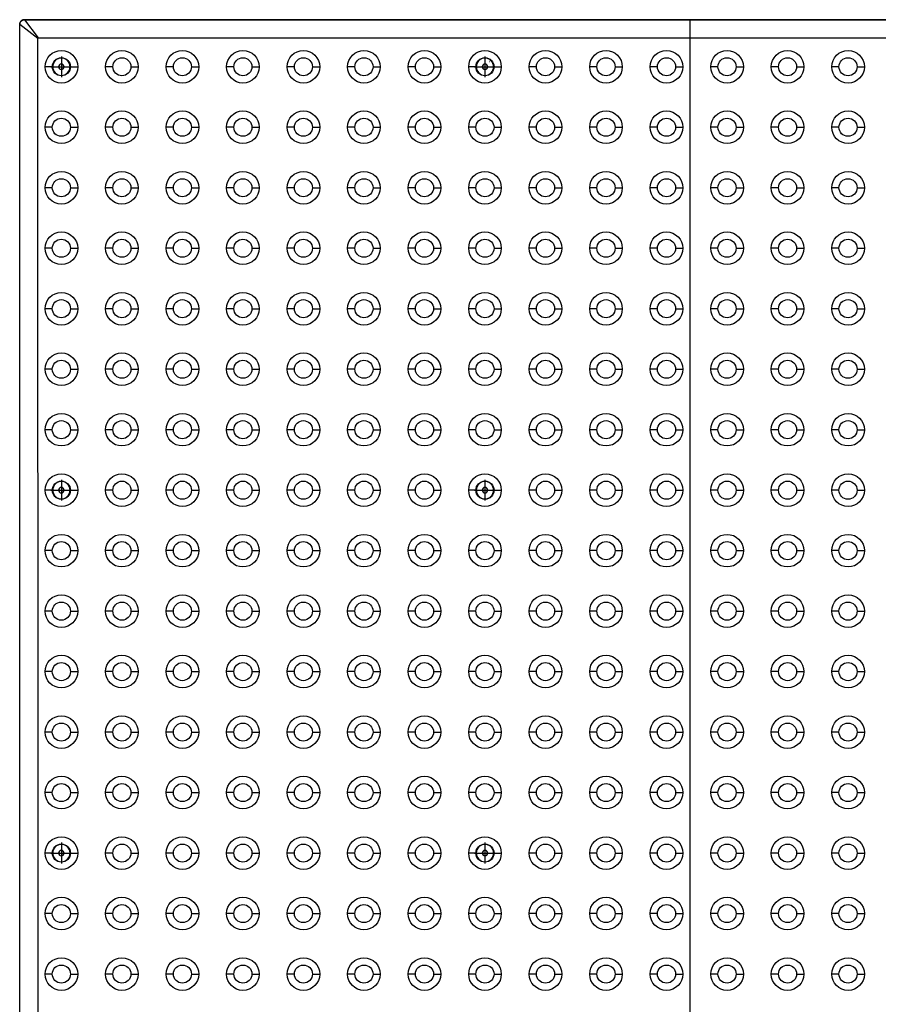
# Model space of a CAD drawing. Extents: x 15.4 to 96.5, y 18.6 to 73.2.
# Drawn here: x 16.7 to 40.4, y 46 to 73.2 of the extents above; entities that cross this region are included whole.
import ezdxf

# ---------------------------------------------------------------- set-up
doc = ezdxf.new("R2010")
doc.units = 0
doc.header["$MEASUREMENT"] = 0
doc.linetypes.add('CENTER', pattern=[2, 1.25, -0.25, 0.25, -0.25])
for name, color, linetype in [('DIM', 1, 'CONTINUOUS'), ('Part_FF', 7, 'CONTINUOUS'), ('PLOT', 3, 'CONTINUOUS')]:
    doc.layers.add(name, color=color, linetype=linetype)

msp = doc.modelspace()

# ---------------------------------------------------------------- linework, layer by layer
at = {"layer": 'DIM', "linetype": 'Continuous', "lineweight": 30}
msp.add_solid([(29.738, 72.124), (29.669, 72.018), (29.7, 72.141)], dxfattribs=at)
at = {"layer": 'Part_FF', "color": 4, "linetype": 'Continuous', "lineweight": 30}
for p, q in [((16.727, 73.135), (16.724, 73.127)), ((16.73, 73.142), (16.727, 73.135)), ((16.729, 73.129), (16.732, 73.138)), ((16.734, 73.151), (16.73, 73.142)), ((16.732, 73.138), (16.736, 73.147)), ((16.739, 73.16), (16.734, 73.151)), ((16.736, 73.147), (16.741, 73.155)), ((16.744, 73.167), (16.739, 73.16)), ((16.741, 73.155), (16.747, 73.163)), ((16.75, 73.175), (16.744, 73.167)), ((16.747, 73.163), (16.753, 73.171)), ((16.756, 73.182), (16.75, 73.175)), ((16.753, 73.171), (16.759, 73.178)), ((16.763, 73.188), (16.756, 73.182)), ((16.759, 73.178), (16.767, 73.185)), ((16.77, 73.194), (16.763, 73.188)), ((16.767, 73.185), (16.774, 73.191)), ((16.778, 73.199), (16.77, 73.194)), ((16.774, 73.191), (16.783, 73.197)), ((16.787, 73.204), (16.778, 73.199)), ((16.783, 73.197), (16.791, 73.201)), ((16.795, 73.208), (16.787, 73.204)), ((16.791, 73.201), (16.8, 73.205)), ((16.803, 73.211), (16.795, 73.208)), ((16.8, 73.205), (16.809, 73.209)), ((16.811, 73.214), (16.803, 73.211)), ((16.809, 73.209), (16.819, 73.211)), ((16.819, 73.216), (16.811, 73.214)), ((16.827, 73.217), (16.819, 73.216)), ((16.819, 73.211), (16.828, 73.213)), ((16.836, 73.218), (16.827, 73.217)), ((16.828, 73.213), (16.838, 73.214)), ((16.844, 73.218), (16.836, 73.218)), ((16.838, 73.214), (16.848, 73.215)), ((16.844, 73.218), (46.915, 73.218)), ((16.848, 73.215), (16.844, 73.218)), ((46.915, 73.215), (16.848, 73.215)), ((16.848, 73.215), (17.228, 72.714)), ((16.721, 73.11), (16.72, 73.102)), ((16.72, 73.102), (16.72, 73.093)), ((16.72, 37.343), (16.72, 73.093)), ((16.72, 73.093), (16.723, 73.09)), ((16.722, 73.119), (16.721, 73.11)), ((16.724, 73.127), (16.722, 73.119)), ((16.723, 73.1), (16.724, 73.11)), ((16.723, 73.09), (16.723, 73.1)), ((16.723, 37.346), (16.723, 73.09)), ((16.723, 73.09), (17.223, 72.709)), ((16.724, 73.11), (16.726, 73.119)), ((16.726, 73.119), (16.729, 73.129)), ((17.224, 72.71), (17.223, 72.71)), ((17.223, 72.71), (17.223, 72.71)), ((17.223, 72.71), (17.223, 72.709)), ((17.223, 60.714), (17.223, 72.709)), ((17.225, 72.713), (17.224, 72.712)), ((17.224, 72.712), (17.224, 72.712)), ((17.224, 72.712), (17.224, 72.712)), ((17.224, 72.712), (17.224, 72.711)), ((17.224, 72.711), (17.224, 72.711)), ((17.224, 72.711), (17.224, 72.71)), ((17.226, 72.714), (17.225, 72.713)), ((17.225, 72.713), (17.225, 72.713)), ((17.225, 72.713), (17.225, 72.713)), ((17.225, 72.713), (17.225, 72.713)), ((17.227, 72.714), (17.226, 72.714)), ((17.226, 72.714), (17.226, 72.714)), ((17.226, 72.714), (17.226, 72.714)), ((17.228, 72.714), (17.227, 72.714)), ((17.227, 72.714), (17.227, 72.714)), ((17.228, 72.714), (46.915, 72.714)), ((17.228, 72.714), (17.228, 72.714)), ((17.228, 72.714), (17.228, 72.714)), ((17.62, 71.918), (17.42, 71.918)), ((18.12, 71.918), (18.32, 71.918)), ((19.29, 71.918), (19.09, 71.918)), ((19.79, 71.918), (19.99, 71.918)), ((20.96, 71.918), (20.76, 71.918)), ((21.46, 71.918), (21.66, 71.918)), ((22.63, 71.918), (22.43, 71.918)), ((23.13, 71.918), (23.33, 71.918)), ((24.3, 71.918), (24.1, 71.918)), ((24.8, 71.918), (25, 71.918)), ((25.97, 71.918), (25.77, 71.918)), ((26.47, 71.918), (26.67, 71.918)), ((27.64, 71.918), (27.44, 71.918)), ((28.14, 71.918), (28.34, 71.918)), ((29.31, 71.918), (29.11, 71.918)), ((29.81, 71.918), (30.01, 71.918)), ((30.98, 71.918), (30.78, 71.918)), ((31.48, 71.918), (31.68, 71.918)), ((32.65, 71.918), (32.45, 71.918)), ((33.15, 71.918), (33.35, 71.918)), ((34.32, 71.918), (34.12, 71.918)), ((34.82, 71.918), (35.02, 71.918)), ((35.99, 71.918), (35.79, 71.918)), ((36.49, 71.918), (36.69, 71.918)), ((37.66, 71.918), (37.46, 71.918)), ((38.16, 71.918), (38.36, 71.918)), ((39.33, 71.918), (39.13, 71.918)), ((39.83, 71.918), (40.03, 71.918)), ((17.62, 70.248), (17.42, 70.248)), ((18.12, 70.248), (18.32, 70.248)), ((19.29, 70.248), (19.09, 70.248)), ((19.79, 70.248), (19.99, 70.248)), ((20.96, 70.248), (20.76, 70.248)), ((21.46, 70.248), (21.66, 70.248)), ((22.63, 70.248), (22.43, 70.248)), ((23.13, 70.248), (23.33, 70.248)), ((24.3, 70.248), (24.1, 70.248)), ((24.8, 70.248), (25, 70.248)), ((25.97, 70.248), (25.77, 70.248)), ((26.47, 70.248), (26.67, 70.248)), ((27.64, 70.248), (27.44, 70.248)), ((28.14, 70.248), (28.34, 70.248)), ((29.31, 70.248), (29.11, 70.248)), ((29.81, 70.248), (30.01, 70.248)), ((30.98, 70.248), (30.78, 70.248)), ((31.48, 70.248), (31.68, 70.248)), ((32.65, 70.248), (32.45, 70.248)), ((33.15, 70.248), (33.35, 70.248)), ((34.32, 70.248), (34.12, 70.248)), ((34.82, 70.248), (35.02, 70.248)), ((35.99, 70.248), (35.79, 70.248)), ((36.49, 70.248), (36.69, 70.248)), ((37.66, 70.248), (37.46, 70.248)), ((38.16, 70.248), (38.36, 70.248)), ((39.33, 70.248), (39.13, 70.248)), ((39.83, 70.248), (40.03, 70.248)), ((17.62, 68.578), (17.42, 68.578)), ((18.12, 68.578), (18.32, 68.578)), ((19.29, 68.578), (19.09, 68.578)), ((19.79, 68.578), (19.99, 68.578)), ((20.96, 68.578), (20.76, 68.578)), ((21.46, 68.578), (21.66, 68.578)), ((22.63, 68.578), (22.43, 68.578)), ((23.13, 68.578), (23.33, 68.578)), ((24.3, 68.578), (24.1, 68.578)), ((24.8, 68.578), (25, 68.578)), ((25.97, 68.578), (25.77, 68.578)), ((26.47, 68.578), (26.67, 68.578)), ((27.64, 68.578), (27.44, 68.578)), ((28.14, 68.578), (28.34, 68.578)), ((29.31, 68.578), (29.11, 68.578)), ((29.81, 68.578), (30.01, 68.578)), ((30.98, 68.578), (30.78, 68.578)), ((31.48, 68.578), (31.68, 68.578)), ((32.65, 68.578), (32.45, 68.578)), ((33.15, 68.578), (33.35, 68.578)), ((34.32, 68.578), (34.12, 68.578)), ((34.82, 68.578), (35.02, 68.578)), ((35.99, 68.578), (35.79, 68.578)), ((36.49, 68.578), (36.69, 68.578)), ((37.66, 68.578), (37.46, 68.578)), ((38.16, 68.578), (38.36, 68.578)), ((39.33, 68.578), (39.13, 68.578)), ((39.83, 68.578), (40.03, 68.578)), ((17.62, 66.908), (17.42, 66.908)), ((18.12, 66.908), (18.32, 66.908)), ((19.29, 66.908), (19.09, 66.908)), ((19.79, 66.908), (19.99, 66.908)), ((20.96, 66.908), (20.76, 66.908)), ((21.46, 66.908), (21.66, 66.908)), ((22.63, 66.908), (22.43, 66.908)), ((23.13, 66.908), (23.33, 66.908)), ((24.3, 66.908), (24.1, 66.908)), ((24.8, 66.908), (25, 66.908)), ((25.97, 66.908), (25.77, 66.908)), ((26.47, 66.908), (26.67, 66.908)), ((27.64, 66.908), (27.44, 66.908)), ((28.14, 66.908), (28.34, 66.908)), ((29.31, 66.908), (29.11, 66.908)), ((29.81, 66.908), (30.01, 66.908)), ((30.98, 66.908), (30.78, 66.908)), ((31.48, 66.908), (31.68, 66.908)), ((32.65, 66.908), (32.45, 66.908)), ((33.15, 66.908), (33.35, 66.908)), ((34.32, 66.908), (34.12, 66.908)), ((34.82, 66.908), (35.02, 66.908)), ((35.99, 66.908), (35.79, 66.908)), ((36.49, 66.908), (36.69, 66.908)), ((37.66, 66.908), (37.46, 66.908)), ((38.16, 66.908), (38.36, 66.908)), ((39.33, 66.908), (39.13, 66.908)), ((39.83, 66.908), (40.03, 66.908)), ((17.62, 65.238), (17.42, 65.238)), ((18.12, 65.238), (18.32, 65.238)), ((19.29, 65.238), (19.09, 65.238)), ((19.79, 65.238), (19.99, 65.238)), ((20.96, 65.238), (20.76, 65.238)), ((21.46, 65.238), (21.66, 65.238)), ((22.63, 65.238), (22.43, 65.238)), ((23.13, 65.238), (23.33, 65.238)), ((24.3, 65.238), (24.1, 65.238)), ((24.8, 65.238), (25, 65.238)), ((25.97, 65.238), (25.77, 65.238)), ((26.47, 65.238), (26.67, 65.238)), ((27.64, 65.238), (27.44, 65.238)), ((28.14, 65.238), (28.34, 65.238)), ((29.31, 65.238), (29.11, 65.238)), ((29.81, 65.238), (30.01, 65.238)), ((30.98, 65.238), (30.78, 65.238)), ((31.48, 65.238), (31.68, 65.238)), ((32.65, 65.238), (32.45, 65.238)), ((33.15, 65.238), (33.35, 65.238)), ((34.32, 65.238), (34.12, 65.238)), ((34.82, 65.238), (35.02, 65.238)), ((35.99, 65.238), (35.79, 65.238)), ((36.49, 65.238), (36.69, 65.238)), ((37.66, 65.238), (37.46, 65.238)), ((38.16, 65.238), (38.36, 65.238)), ((39.33, 65.238), (39.13, 65.238)), ((39.83, 65.238), (40.03, 65.238)), ((17.62, 63.568), (17.42, 63.568)), ((18.12, 63.568), (18.32, 63.568)), ((19.29, 63.568), (19.09, 63.568)), ((19.79, 63.568), (19.99, 63.568)), ((20.96, 63.568), (20.76, 63.568)), ((21.46, 63.568), (21.66, 63.568)), ((22.63, 63.568), (22.43, 63.568)), ((23.13, 63.568), (23.33, 63.568)), ((24.3, 63.568), (24.1, 63.568)), ((24.8, 63.568), (25, 63.568)), ((25.97, 63.568), (25.77, 63.568)), ((26.47, 63.568), (26.67, 63.568)), ((27.64, 63.568), (27.44, 63.568)), ((28.14, 63.568), (28.34, 63.568)), ((29.31, 63.568), (29.11, 63.568)), ((29.81, 63.568), (30.01, 63.568)), ((30.98, 63.568), (30.78, 63.568)), ((31.48, 63.568), (31.68, 63.568)), ((32.65, 63.568), (32.45, 63.568)), ((33.15, 63.568), (33.35, 63.568)), ((34.32, 63.568), (34.12, 63.568)), ((34.82, 63.568), (35.02, 63.568)), ((35.99, 63.568), (35.79, 63.568)), ((36.49, 63.568), (36.69, 63.568)), ((37.66, 63.568), (37.46, 63.568)), ((38.16, 63.568), (38.36, 63.568)), ((39.33, 63.568), (39.13, 63.568)), ((39.83, 63.568), (40.03, 63.568)), ((17.62, 61.898), (17.42, 61.898)), ((18.12, 61.898), (18.32, 61.898)), ((19.29, 61.898), (19.09, 61.898)), ((19.79, 61.898), (19.99, 61.898)), ((20.96, 61.898), (20.76, 61.898)), ((21.46, 61.898), (21.66, 61.898)), ((22.63, 61.898), (22.43, 61.898)), ((23.13, 61.898), (23.33, 61.898)), ((24.3, 61.898), (24.1, 61.898)), ((24.8, 61.898), (25, 61.898)), ((25.97, 61.898), (25.77, 61.898)), ((26.47, 61.898), (26.67, 61.898)), ((27.64, 61.898), (27.44, 61.898)), ((28.14, 61.898), (28.34, 61.898)), ((29.31, 61.898), (29.11, 61.898)), ((29.81, 61.898), (30.01, 61.898)), ((30.98, 61.898), (30.78, 61.898)), ((31.48, 61.898), (31.68, 61.898)), ((32.65, 61.898), (32.45, 61.898)), ((33.15, 61.898), (33.35, 61.898)), ((34.32, 61.898), (34.12, 61.898)), ((34.82, 61.898), (35.02, 61.898)), ((35.99, 61.898), (35.79, 61.898)), ((36.49, 61.898), (36.69, 61.898)), ((37.66, 61.898), (37.46, 61.898)), ((38.16, 61.898), (38.36, 61.898)), ((39.33, 61.898), (39.13, 61.898)), ((39.83, 61.898), (40.03, 61.898)), ((17.223, 60.709), (17.223, 37.727)), ((17.62, 60.228), (17.42, 60.228)), ((18.12, 60.228), (18.32, 60.228)), ((19.29, 60.228), (19.09, 60.228)), ((19.79, 60.228), (19.99, 60.228)), ((20.96, 60.228), (20.76, 60.228)), ((21.46, 60.228), (21.66, 60.228)), ((22.63, 60.228), (22.43, 60.228)), ((23.13, 60.228), (23.33, 60.228)), ((24.3, 60.228), (24.1, 60.228)), ((24.8, 60.228), (25, 60.228)), ((25.97, 60.228), (25.77, 60.228)), ((26.47, 60.228), (26.67, 60.228)), ((27.64, 60.228), (27.44, 60.228)), ((28.14, 60.228), (28.34, 60.228)), ((29.31, 60.228), (29.11, 60.228)), ((29.81, 60.228), (30.01, 60.228)), ((30.98, 60.228), (30.78, 60.228)), ((31.48, 60.228), (31.68, 60.228)), ((32.65, 60.228), (32.45, 60.228)), ((33.15, 60.228), (33.35, 60.228)), ((34.32, 60.228), (34.12, 60.228)), ((34.82, 60.228), (35.02, 60.228)), ((35.99, 60.228), (35.79, 60.228)), ((36.49, 60.228), (36.69, 60.228)), ((37.66, 60.228), (37.46, 60.228)), ((38.16, 60.228), (38.36, 60.228)), ((39.33, 60.228), (39.13, 60.228)), ((39.83, 60.228), (40.03, 60.228)), ((17.62, 58.558), (17.42, 58.558)), ((18.12, 58.558), (18.32, 58.558)), ((19.29, 58.558), (19.09, 58.558)), ((19.79, 58.558), (19.99, 58.558)), ((20.96, 58.558), (20.76, 58.558)), ((21.46, 58.558), (21.66, 58.558)), ((22.63, 58.558), (22.43, 58.558)), ((23.13, 58.558), (23.33, 58.558)), ((24.3, 58.558), (24.1, 58.558)), ((24.8, 58.558), (25, 58.558)), ((25.97, 58.558), (25.77, 58.558)), ((26.47, 58.558), (26.67, 58.558)), ((27.64, 58.558), (27.44, 58.558)), ((28.14, 58.558), (28.34, 58.558)), ((29.31, 58.558), (29.11, 58.558)), ((29.81, 58.558), (30.01, 58.558)), ((30.98, 58.558), (30.78, 58.558)), ((31.48, 58.558), (31.68, 58.558)), ((32.65, 58.558), (32.45, 58.558)), ((33.15, 58.558), (33.35, 58.558)), ((34.32, 58.558), (34.12, 58.558)), ((34.82, 58.558), (35.02, 58.558)), ((35.99, 58.558), (35.79, 58.558)), ((36.49, 58.558), (36.69, 58.558)), ((37.66, 58.558), (37.46, 58.558)), ((38.16, 58.558), (38.36, 58.558)), ((39.33, 58.558), (39.13, 58.558)), ((39.83, 58.558), (40.03, 58.558)), ((17.62, 56.888), (17.42, 56.888)), ((18.12, 56.888), (18.32, 56.888)), ((19.29, 56.888), (19.09, 56.888)), ((19.79, 56.888), (19.99, 56.888)), ((20.96, 56.888), (20.76, 56.888)), ((21.46, 56.888), (21.66, 56.888)), ((22.63, 56.888), (22.43, 56.888)), ((23.13, 56.888), (23.33, 56.888)), ((24.3, 56.888), (24.1, 56.888)), ((24.8, 56.888), (25, 56.888)), ((25.97, 56.888), (25.77, 56.888)), ((26.47, 56.888), (26.67, 56.888)), ((27.64, 56.888), (27.44, 56.888)), ((28.14, 56.888), (28.34, 56.888)), ((29.31, 56.888), (29.11, 56.888)), ((29.81, 56.888), (30.01, 56.888)), ((30.98, 56.888), (30.78, 56.888)), ((31.48, 56.888), (31.68, 56.888)), ((32.65, 56.888), (32.45, 56.888)), ((33.15, 56.888), (33.35, 56.888)), ((34.32, 56.888), (34.12, 56.888)), ((34.82, 56.888), (35.02, 56.888)), ((35.99, 56.888), (35.79, 56.888)), ((36.49, 56.888), (36.69, 56.888)), ((37.66, 56.888), (37.46, 56.888)), ((38.16, 56.888), (38.36, 56.888)), ((39.33, 56.888), (39.13, 56.888)), ((39.83, 56.888), (40.03, 56.888)), ((17.62, 55.218), (17.42, 55.218)), ((18.12, 55.218), (18.32, 55.218)), ((19.29, 55.218), (19.09, 55.218)), ((19.79, 55.218), (19.99, 55.218)), ((20.96, 55.218), (20.76, 55.218)), ((21.46, 55.218), (21.66, 55.218)), ((22.63, 55.218), (22.43, 55.218)), ((23.13, 55.218), (23.33, 55.218)), ((24.3, 55.218), (24.1, 55.218)), ((24.8, 55.218), (25, 55.218)), ((25.97, 55.218), (25.77, 55.218)), ((26.47, 55.218), (26.67, 55.218)), ((27.64, 55.218), (27.44, 55.218)), ((28.14, 55.218), (28.34, 55.218)), ((29.31, 55.218), (29.11, 55.218)), ((29.81, 55.218), (30.01, 55.218)), ((30.98, 55.218), (30.78, 55.218)), ((31.48, 55.218), (31.68, 55.218)), ((32.65, 55.218), (32.45, 55.218)), ((33.15, 55.218), (33.35, 55.218)), ((34.32, 55.218), (34.12, 55.218)), ((34.82, 55.218), (35.02, 55.218)), ((35.99, 55.218), (35.79, 55.218)), ((36.49, 55.218), (36.69, 55.218)), ((37.66, 55.218), (37.46, 55.218)), ((38.16, 55.218), (38.36, 55.218)), ((39.33, 55.218), (39.13, 55.218)), ((39.83, 55.218), (40.03, 55.218)), ((17.62, 53.548), (17.42, 53.548)), ((18.12, 53.548), (18.32, 53.548)), ((19.29, 53.548), (19.09, 53.548)), ((19.79, 53.548), (19.99, 53.548)), ((20.96, 53.548), (20.76, 53.548)), ((21.46, 53.548), (21.66, 53.548)), ((22.63, 53.548), (22.43, 53.548)), ((23.13, 53.548), (23.33, 53.548)), ((24.3, 53.548), (24.1, 53.548)), ((24.8, 53.548), (25, 53.548)), ((25.97, 53.548), (25.77, 53.548)), ((26.47, 53.548), (26.67, 53.548)), ((27.64, 53.548), (27.44, 53.548)), ((28.14, 53.548), (28.34, 53.548)), ((29.31, 53.548), (29.11, 53.548)), ((29.81, 53.548), (30.01, 53.548)), ((30.98, 53.548), (30.78, 53.548)), ((31.48, 53.548), (31.68, 53.548)), ((32.65, 53.548), (32.45, 53.548)), ((33.15, 53.548), (33.35, 53.548)), ((34.32, 53.548), (34.12, 53.548)), ((34.82, 53.548), (35.02, 53.548)), ((35.99, 53.548), (35.79, 53.548)), ((36.49, 53.548), (36.69, 53.548)), ((37.66, 53.548), (37.46, 53.548)), ((38.16, 53.548), (38.36, 53.548)), ((39.33, 53.548), (39.13, 53.548)), ((39.83, 53.548), (40.03, 53.548)), ((17.62, 51.878), (17.42, 51.878)), ((18.12, 51.878), (18.32, 51.878)), ((19.29, 51.878), (19.09, 51.878)), ((19.79, 51.878), (19.99, 51.878)), ((20.96, 51.878), (20.76, 51.878)), ((21.46, 51.878), (21.66, 51.878)), ((22.63, 51.878), (22.43, 51.878)), ((23.13, 51.878), (23.33, 51.878)), ((24.3, 51.878), (24.1, 51.878)), ((24.8, 51.878), (25, 51.878)), ((25.97, 51.878), (25.77, 51.878)), ((26.47, 51.878), (26.67, 51.878)), ((27.64, 51.878), (27.44, 51.878)), ((28.14, 51.878), (28.34, 51.878)), ((29.31, 51.878), (29.11, 51.878)), ((29.81, 51.878), (30.01, 51.878)), ((30.98, 51.878), (30.78, 51.878)), ((31.48, 51.878), (31.68, 51.878)), ((32.65, 51.878), (32.45, 51.878)), ((33.15, 51.878), (33.35, 51.878)), ((34.32, 51.878), (34.12, 51.878)), ((34.82, 51.878), (35.02, 51.878)), ((35.99, 51.878), (35.79, 51.878)), ((36.49, 51.878), (36.69, 51.878)), ((37.66, 51.878), (37.46, 51.878)), ((38.16, 51.878), (38.36, 51.878)), ((39.33, 51.878), (39.13, 51.878)), ((39.83, 51.878), (40.03, 51.878)), ((17.62, 50.208), (17.42, 50.208)), ((18.12, 50.208), (18.32, 50.208)), ((19.29, 50.208), (19.09, 50.208)), ((19.79, 50.208), (19.99, 50.208)), ((20.96, 50.208), (20.76, 50.208)), ((21.46, 50.208), (21.66, 50.208)), ((22.63, 50.208), (22.43, 50.208)), ((23.13, 50.208), (23.33, 50.208)), ((24.3, 50.208), (24.1, 50.208)), ((24.8, 50.208), (25, 50.208)), ((25.97, 50.208), (25.77, 50.208)), ((26.47, 50.208), (26.67, 50.208)), ((27.64, 50.208), (27.44, 50.208)), ((28.14, 50.208), (28.34, 50.208)), ((29.31, 50.208), (29.11, 50.208)), ((29.81, 50.208), (30.01, 50.208)), ((30.98, 50.208), (30.78, 50.208)), ((31.48, 50.208), (31.68, 50.208)), ((32.65, 50.208), (32.45, 50.208)), ((33.15, 50.208), (33.35, 50.208)), ((34.32, 50.208), (34.12, 50.208)), ((34.82, 50.208), (35.02, 50.208)), ((35.99, 50.208), (35.79, 50.208)), ((36.49, 50.208), (36.69, 50.208)), ((37.66, 50.208), (37.46, 50.208)), ((38.16, 50.208), (38.36, 50.208)), ((39.33, 50.208), (39.13, 50.208)), ((39.83, 50.208), (40.03, 50.208)), ((17.62, 48.538), (17.42, 48.538)), ((18.12, 48.538), (18.32, 48.538)), ((19.29, 48.538), (19.09, 48.538)), ((19.79, 48.538), (19.99, 48.538)), ((20.96, 48.538), (20.76, 48.538)), ((21.46, 48.538), (21.66, 48.538)), ((22.63, 48.538), (22.43, 48.538)), ((23.13, 48.538), (23.33, 48.538)), ((24.3, 48.538), (24.1, 48.538)), ((24.8, 48.538), (25, 48.538)), ((25.97, 48.538), (25.77, 48.538)), ((26.47, 48.538), (26.67, 48.538)), ((27.64, 48.538), (27.44, 48.538)), ((28.14, 48.538), (28.34, 48.538)), ((29.31, 48.538), (29.11, 48.538)), ((29.81, 48.538), (30.01, 48.538)), ((30.98, 48.538), (30.78, 48.538)), ((31.48, 48.538), (31.68, 48.538)), ((32.65, 48.538), (32.45, 48.538)), ((33.15, 48.538), (33.35, 48.538)), ((34.32, 48.538), (34.12, 48.538)), ((34.82, 48.538), (35.02, 48.538)), ((35.99, 48.538), (35.79, 48.538)), ((36.49, 48.538), (36.69, 48.538)), ((37.66, 48.538), (37.46, 48.538)), ((38.16, 48.538), (38.36, 48.538)), ((39.33, 48.538), (39.13, 48.538)), ((39.83, 48.538), (40.03, 48.538)), ((17.62, 46.868), (17.42, 46.868)), ((18.12, 46.868), (18.32, 46.868)), ((19.29, 46.868), (19.09, 46.868)), ((19.79, 46.868), (19.99, 46.868)), ((20.96, 46.868), (20.76, 46.868)), ((21.46, 46.868), (21.66, 46.868)), ((22.63, 46.868), (22.43, 46.868)), ((23.13, 46.868), (23.33, 46.868)), ((24.3, 46.868), (24.1, 46.868)), ((24.8, 46.868), (25, 46.868)), ((25.97, 46.868), (25.77, 46.868)), ((26.47, 46.868), (26.67, 46.868)), ((27.64, 46.868), (27.44, 46.868)), ((28.14, 46.868), (28.34, 46.868)), ((29.31, 46.868), (29.11, 46.868)), ((29.81, 46.868), (30.01, 46.868)), ((30.98, 46.868), (30.78, 46.868)), ((31.48, 46.868), (31.68, 46.868)), ((32.65, 46.868), (32.45, 46.868)), ((33.15, 46.868), (33.35, 46.868)), ((34.32, 46.868), (34.12, 46.868)), ((34.82, 46.868), (35.02, 46.868)), ((35.99, 46.868), (35.79, 46.868)), ((36.49, 46.868), (36.69, 46.868)), ((37.66, 46.868), (37.46, 46.868)), ((38.16, 46.868), (38.36, 46.868)), ((39.33, 46.868), (39.13, 46.868)), ((39.83, 46.868), (40.03, 46.868))]:
    msp.add_line(p, q, dxfattribs=at)
at = {"layer": 'Part_FF', "color": 100, "linetype": 'CENTER', "lineweight": 30}
for p, q in [((17.87, 72.206), (17.87, 71.63)), ((29.559, 72.206), (29.559, 71.63)), ((17.582, 71.918), (18.158, 71.918)), ((29.271, 71.918), (29.847, 71.918)), ((17.87, 60.516), (17.87, 59.94)), ((29.559, 60.516), (29.559, 59.94)), ((17.582, 60.228), (18.158, 60.228)), ((29.271, 60.228), (29.847, 60.228)), ((17.87, 50.496), (17.87, 49.92)), ((29.559, 50.496), (29.559, 49.92)), ((17.582, 50.208), (18.158, 50.208)), ((29.271, 50.208), (29.847, 50.208))]:
    msp.add_line(p, q, dxfattribs=at)
at = {"layer": 'Part_FF', "color": 4, "linetype": 'Continuous', "lineweight": 30}
for centre, radius in [((17.87, 71.918), 0.45), ((19.54, 71.918), 0.45), ((21.21, 71.918), 0.45), ((22.88, 71.918), 0.45), ((24.55, 71.918), 0.45), ((26.22, 71.918), 0.45), ((27.89, 71.918), 0.45), ((29.56, 71.918), 0.45), ((31.23, 71.918), 0.45), ((32.9, 71.918), 0.45), ((34.57, 71.918), 0.45), ((36.24, 71.918), 0.45), ((37.91, 71.918), 0.45), ((39.58, 71.918), 0.45), ((17.87, 71.918), 0.25), ((19.54, 71.918), 0.25), ((21.21, 71.918), 0.25), ((22.88, 71.918), 0.25), ((24.55, 71.918), 0.25), ((26.22, 71.918), 0.25), ((27.89, 71.918), 0.25), ((29.56, 71.918), 0.25), ((31.23, 71.918), 0.25), ((32.9, 71.918), 0.25), ((34.57, 71.918), 0.25), ((36.24, 71.918), 0.25), ((37.91, 71.918), 0.25), ((39.58, 71.918), 0.25), ((17.87, 70.248), 0.45), ((19.54, 70.248), 0.45), ((21.21, 70.248), 0.45), ((22.88, 70.248), 0.45), ((24.55, 70.248), 0.45), ((26.22, 70.248), 0.45), ((27.89, 70.248), 0.45), ((29.56, 70.248), 0.45), ((31.23, 70.248), 0.45), ((32.9, 70.248), 0.45), ((34.57, 70.248), 0.45), ((36.24, 70.248), 0.45), ((37.91, 70.248), 0.45), ((39.58, 70.248), 0.45), ((17.87, 70.248), 0.25), ((19.54, 70.248), 0.25), ((21.21, 70.248), 0.25), ((22.88, 70.248), 0.25), ((24.55, 70.248), 0.25), ((26.22, 70.248), 0.25), ((27.89, 70.248), 0.25), ((29.56, 70.248), 0.25), ((31.23, 70.248), 0.25), ((32.9, 70.248), 0.25), ((34.57, 70.248), 0.25), ((36.24, 70.248), 0.25), ((37.91, 70.248), 0.25), ((39.58, 70.248), 0.25), ((17.87, 68.578), 0.45), ((17.87, 68.578), 0.25), ((19.54, 68.578), 0.45), ((19.54, 68.578), 0.25), ((21.21, 68.578), 0.45), ((21.21, 68.578), 0.25), ((22.88, 68.578), 0.45), ((22.88, 68.578), 0.25), ((24.55, 68.578), 0.45), ((24.55, 68.578), 0.25), ((26.22, 68.578), 0.45), ((26.22, 68.578), 0.25), ((27.89, 68.578), 0.45), ((27.89, 68.578), 0.25), ((29.56, 68.578), 0.45), ((29.56, 68.578), 0.25), ((31.23, 68.578), 0.45), ((31.23, 68.578), 0.25), ((32.9, 68.578), 0.45), ((32.9, 68.578), 0.25), ((34.57, 68.578), 0.45), ((34.57, 68.578), 0.25), ((36.24, 68.578), 0.45), ((36.24, 68.578), 0.25), ((37.91, 68.578), 0.45), ((37.91, 68.578), 0.25), ((39.58, 68.578), 0.45), ((39.58, 68.578), 0.25), ((17.87, 66.908), 0.45), ((17.87, 66.908), 0.25), ((19.54, 66.908), 0.45), ((19.54, 66.908), 0.25), ((21.21, 66.908), 0.45), ((21.21, 66.908), 0.25), ((22.88, 66.908), 0.45), ((22.88, 66.908), 0.25), ((24.55, 66.908), 0.45), ((24.55, 66.908), 0.25), ((26.22, 66.908), 0.45), ((26.22, 66.908), 0.25), ((27.89, 66.908), 0.45), ((27.89, 66.908), 0.25), ((29.56, 66.908), 0.45), ((29.56, 66.908), 0.25), ((31.23, 66.908), 0.45), ((31.23, 66.908), 0.25), ((32.9, 66.908), 0.45), ((32.9, 66.908), 0.25), ((34.57, 66.908), 0.45), ((34.57, 66.908), 0.25), ((36.24, 66.908), 0.45), ((36.24, 66.908), 0.25), ((37.91, 66.908), 0.45), ((37.91, 66.908), 0.25), ((39.58, 66.908), 0.45), ((39.58, 66.908), 0.25), ((17.87, 65.238), 0.45), ((19.54, 65.238), 0.45), ((21.21, 65.238), 0.45), ((22.88, 65.238), 0.45), ((24.55, 65.238), 0.45), ((26.22, 65.238), 0.45), ((27.89, 65.238), 0.45), ((29.56, 65.238), 0.45), ((31.23, 65.238), 0.45), ((32.9, 65.238), 0.45), ((34.57, 65.238), 0.45), ((36.24, 65.238), 0.45), ((37.91, 65.238), 0.45), ((39.58, 65.238), 0.45), ((17.87, 65.238), 0.25), ((19.54, 65.238), 0.25), ((21.21, 65.238), 0.25), ((22.88, 65.238), 0.25), ((24.55, 65.238), 0.25), ((26.22, 65.238), 0.25), ((27.89, 65.238), 0.25), ((29.56, 65.238), 0.25), ((31.23, 65.238), 0.25), ((32.9, 65.238), 0.25), ((34.57, 65.238), 0.25), ((36.24, 65.238), 0.25), ((37.91, 65.238), 0.25), ((39.58, 65.238), 0.25), ((17.87, 63.568), 0.45), ((19.54, 63.568), 0.45), ((21.21, 63.568), 0.45), ((22.88, 63.568), 0.45), ((24.55, 63.568), 0.45), ((26.22, 63.568), 0.45), ((27.89, 63.568), 0.45), ((29.56, 63.568), 0.45), ((31.23, 63.568), 0.45), ((32.9, 63.568), 0.45), ((34.57, 63.568), 0.45), ((36.24, 63.568), 0.45), ((37.91, 63.568), 0.45), ((39.58, 63.568), 0.45), ((17.87, 63.568), 0.25), ((19.54, 63.568), 0.25), ((21.21, 63.568), 0.25), ((22.88, 63.568), 0.25), ((24.55, 63.568), 0.25), ((26.22, 63.568), 0.25), ((27.89, 63.568), 0.25), ((29.56, 63.568), 0.25), ((31.23, 63.568), 0.25), ((32.9, 63.568), 0.25), ((34.57, 63.568), 0.25), ((36.24, 63.568), 0.25), ((37.91, 63.568), 0.25), ((39.58, 63.568), 0.25), ((17.87, 61.898), 0.45), ((19.54, 61.898), 0.45), ((21.21, 61.898), 0.45), ((22.88, 61.898), 0.45), ((24.55, 61.898), 0.45), ((26.22, 61.898), 0.45), ((27.89, 61.898), 0.45), ((29.56, 61.898), 0.45), ((31.23, 61.898), 0.45), ((32.9, 61.898), 0.45), ((34.57, 61.898), 0.45), ((36.24, 61.898), 0.45), ((37.91, 61.898), 0.45), ((39.58, 61.898), 0.45), ((17.87, 61.898), 0.25), ((19.54, 61.898), 0.25), ((21.21, 61.898), 0.25), ((22.88, 61.898), 0.25), ((24.55, 61.898), 0.25), ((26.22, 61.898), 0.25), ((27.89, 61.898), 0.25), ((29.56, 61.898), 0.25), ((31.23, 61.898), 0.25), ((32.9, 61.898), 0.25), ((34.57, 61.898), 0.25), ((36.24, 61.898), 0.25), ((37.91, 61.898), 0.25), ((39.58, 61.898), 0.25), ((17.87, 60.228), 0.45), ((19.54, 60.228), 0.45), ((21.21, 60.228), 0.45), ((22.88, 60.228), 0.45), ((24.55, 60.228), 0.45), ((26.22, 60.228), 0.45), ((27.89, 60.228), 0.45), ((29.56, 60.228), 0.45), ((31.23, 60.228), 0.45), ((32.9, 60.228), 0.45), ((34.57, 60.228), 0.45), ((36.24, 60.228), 0.45), ((37.91, 60.228), 0.45), ((39.58, 60.228), 0.45), ((17.87, 60.228), 0.25), ((19.54, 60.228), 0.25), ((21.21, 60.228), 0.25), ((22.88, 60.228), 0.25), ((24.55, 60.228), 0.25), ((26.22, 60.228), 0.25), ((27.89, 60.228), 0.25), ((29.56, 60.228), 0.25), ((31.23, 60.228), 0.25), ((32.9, 60.228), 0.25), ((34.57, 60.228), 0.25), ((36.24, 60.228), 0.25), ((37.91, 60.228), 0.25), ((39.58, 60.228), 0.25), ((17.87, 58.558), 0.45), ((19.54, 58.558), 0.45), ((21.21, 58.558), 0.45), ((22.88, 58.558), 0.45), ((24.55, 58.558), 0.45), ((26.22, 58.558), 0.45), ((27.89, 58.558), 0.45), ((29.56, 58.558), 0.45), ((31.23, 58.558), 0.45), ((32.9, 58.558), 0.45), ((34.57, 58.558), 0.45), ((36.24, 58.558), 0.45), ((37.91, 58.558), 0.45), ((39.58, 58.558), 0.45), ((17.87, 58.558), 0.25), ((19.54, 58.558), 0.25), ((21.21, 58.558), 0.25), ((22.88, 58.558), 0.25), ((24.55, 58.558), 0.25), ((26.22, 58.558), 0.25), ((27.89, 58.558), 0.25), ((29.56, 58.558), 0.25), ((31.23, 58.558), 0.25), ((32.9, 58.558), 0.25), ((34.57, 58.558), 0.25), ((36.24, 58.558), 0.25), ((37.91, 58.558), 0.25), ((39.58, 58.558), 0.25), ((17.87, 56.888), 0.45), ((17.87, 56.888), 0.25), ((19.54, 56.888), 0.45), ((19.54, 56.888), 0.25), ((21.21, 56.888), 0.45), ((21.21, 56.888), 0.25), ((22.88, 56.888), 0.45), ((22.88, 56.888), 0.25), ((24.55, 56.888), 0.45), ((24.55, 56.888), 0.25), ((26.22, 56.888), 0.45), ((26.22, 56.888), 0.25), ((27.89, 56.888), 0.45), ((27.89, 56.888), 0.25), ((29.56, 56.888), 0.45), ((29.56, 56.888), 0.25), ((31.23, 56.888), 0.45), ((31.23, 56.888), 0.25), ((32.9, 56.888), 0.45), ((32.9, 56.888), 0.25), ((34.57, 56.888), 0.45), ((34.57, 56.888), 0.25), ((36.24, 56.888), 0.45), ((36.24, 56.888), 0.25), ((37.91, 56.888), 0.45), ((37.91, 56.888), 0.25), ((39.58, 56.888), 0.45), ((39.58, 56.888), 0.25), ((17.87, 55.218), 0.45), ((17.87, 55.218), 0.25), ((19.54, 55.218), 0.45), ((19.54, 55.218), 0.25), ((21.21, 55.218), 0.45), ((21.21, 55.218), 0.25), ((22.88, 55.218), 0.45), ((22.88, 55.218), 0.25), ((24.55, 55.218), 0.45), ((24.55, 55.218), 0.25), ((26.22, 55.218), 0.45), ((26.22, 55.218), 0.25), ((27.89, 55.218), 0.45), ((27.89, 55.218), 0.25), ((29.56, 55.218), 0.45), ((29.56, 55.218), 0.25), ((31.23, 55.218), 0.45), ((31.23, 55.218), 0.25), ((32.9, 55.218), 0.45), ((32.9, 55.218), 0.25), ((34.57, 55.218), 0.45), ((34.57, 55.218), 0.25), ((36.24, 55.218), 0.45), ((36.24, 55.218), 0.25), ((37.91, 55.218), 0.45), ((37.91, 55.218), 0.25), ((39.58, 55.218), 0.45), ((39.58, 55.218), 0.25), ((17.87, 53.548), 0.45), ((19.54, 53.548), 0.45), ((21.21, 53.548), 0.45), ((22.88, 53.548), 0.45), ((24.55, 53.548), 0.45), ((26.22, 53.548), 0.45), ((27.89, 53.548), 0.45), ((29.56, 53.548), 0.45), ((31.23, 53.548), 0.45), ((32.9, 53.548), 0.45), ((34.57, 53.548), 0.45), ((36.24, 53.548), 0.45), ((37.91, 53.548), 0.45), ((39.58, 53.548), 0.45), ((17.87, 53.548), 0.25), ((19.54, 53.548), 0.25), ((21.21, 53.548), 0.25), ((22.88, 53.548), 0.25), ((24.55, 53.548), 0.25), ((26.22, 53.548), 0.25), ((27.89, 53.548), 0.25), ((29.56, 53.548), 0.25), ((31.23, 53.548), 0.25), ((32.9, 53.548), 0.25), ((34.57, 53.548), 0.25), ((36.24, 53.548), 0.25), ((37.91, 53.548), 0.25), ((39.58, 53.548), 0.25), ((17.87, 51.878), 0.45), ((19.54, 51.878), 0.45), ((21.21, 51.878), 0.45), ((22.88, 51.878), 0.45), ((24.55, 51.878), 0.45), ((26.22, 51.878), 0.45), ((27.89, 51.878), 0.45), ((29.56, 51.878), 0.45), ((31.23, 51.878), 0.45), ((32.9, 51.878), 0.45), ((34.57, 51.878), 0.45), ((36.24, 51.878), 0.45), ((37.91, 51.878), 0.45), ((39.58, 51.878), 0.45), ((17.87, 51.878), 0.25), ((19.54, 51.878), 0.25), ((21.21, 51.878), 0.25), ((22.88, 51.878), 0.25), ((24.55, 51.878), 0.25), ((26.22, 51.878), 0.25), ((27.89, 51.878), 0.25), ((29.56, 51.878), 0.25), ((31.23, 51.878), 0.25), ((32.9, 51.878), 0.25), ((34.57, 51.878), 0.25), ((36.24, 51.878), 0.25), ((37.91, 51.878), 0.25), ((39.58, 51.878), 0.25), ((17.87, 50.208), 0.45), ((19.54, 50.208), 0.45), ((21.21, 50.208), 0.45), ((22.88, 50.208), 0.45), ((24.55, 50.208), 0.45), ((26.22, 50.208), 0.45), ((27.89, 50.208), 0.45), ((29.56, 50.208), 0.45), ((31.23, 50.208), 0.45), ((32.9, 50.208), 0.45), ((34.57, 50.208), 0.45), ((36.24, 50.208), 0.45), ((37.91, 50.208), 0.45), ((39.58, 50.208), 0.45), ((17.87, 50.208), 0.25), ((19.54, 50.208), 0.25), ((21.21, 50.208), 0.25), ((22.88, 50.208), 0.25), ((24.55, 50.208), 0.25), ((26.22, 50.208), 0.25), ((27.89, 50.208), 0.25), ((29.56, 50.208), 0.25), ((31.23, 50.208), 0.25), ((32.9, 50.208), 0.25), ((34.57, 50.208), 0.25), ((36.24, 50.208), 0.25), ((37.91, 50.208), 0.25), ((39.58, 50.208), 0.25), ((17.87, 48.538), 0.45), ((19.54, 48.538), 0.45), ((21.21, 48.538), 0.45), ((22.88, 48.538), 0.45), ((24.55, 48.538), 0.45), ((26.22, 48.538), 0.45), ((27.89, 48.538), 0.45), ((29.56, 48.538), 0.45), ((31.23, 48.538), 0.45), ((32.9, 48.538), 0.45), ((34.57, 48.538), 0.45), ((36.24, 48.538), 0.45), ((37.91, 48.538), 0.45), ((39.58, 48.538), 0.45), ((17.87, 48.538), 0.25), ((19.54, 48.538), 0.25), ((21.21, 48.538), 0.25), ((22.88, 48.538), 0.25), ((24.55, 48.538), 0.25), ((26.22, 48.538), 0.25), ((27.89, 48.538), 0.25), ((29.56, 48.538), 0.25), ((31.23, 48.538), 0.25), ((32.9, 48.538), 0.25), ((34.57, 48.538), 0.25), ((36.24, 48.538), 0.25), ((37.91, 48.538), 0.25), ((39.58, 48.538), 0.25), ((17.87, 46.868), 0.45), ((19.54, 46.868), 0.45), ((21.21, 46.868), 0.45), ((22.88, 46.868), 0.45), ((24.55, 46.868), 0.45), ((26.22, 46.868), 0.45), ((27.89, 46.868), 0.45), ((29.56, 46.868), 0.45), ((31.23, 46.868), 0.45), ((32.9, 46.868), 0.45), ((34.57, 46.868), 0.45), ((36.24, 46.868), 0.45), ((37.91, 46.868), 0.45), ((39.58, 46.868), 0.45), ((17.87, 46.868), 0.25), ((19.54, 46.868), 0.25), ((21.21, 46.868), 0.25), ((22.88, 46.868), 0.25), ((24.55, 46.868), 0.25), ((26.22, 46.868), 0.25), ((27.89, 46.868), 0.25), ((29.56, 46.868), 0.25), ((31.23, 46.868), 0.25), ((32.9, 46.868), 0.25), ((34.57, 46.868), 0.25), ((36.24, 46.868), 0.25), ((37.91, 46.868), 0.25), ((39.58, 46.868), 0.25)]:
    msp.add_circle(centre, radius, dxfattribs=at)
at = {"layer": 'Part_FF', "color": 4, "linetype": 'Continuous', "lineweight": 30, "extrusion": (0, 0, -1)}
for centre, radius in [((-17.87, 71.918), 0.24), ((-29.559, 71.918), 0.24), ((-17.87, 71.918), 0.0757), ((-29.559, 71.918), 0.0757), ((-17.87, 60.228), 0.24), ((-29.559, 60.228), 0.24), ((-17.87, 60.228), 0.0757), ((-29.559, 60.228), 0.0757), ((-17.87, 50.208), 0.24), ((-29.559, 50.208), 0.24), ((-17.87, 50.208), 0.0757), ((-29.559, 50.208), 0.0757)]:
    msp.add_circle(centre, radius, dxfattribs=at)
at = {"layer": 'PLOT', "linetype": 'Continuous', "lineweight": 30}
msp.add_line((35.225, 37.218), (35.225, 73.218), dxfattribs=at)

doc.saveas('drawing.dxf')
